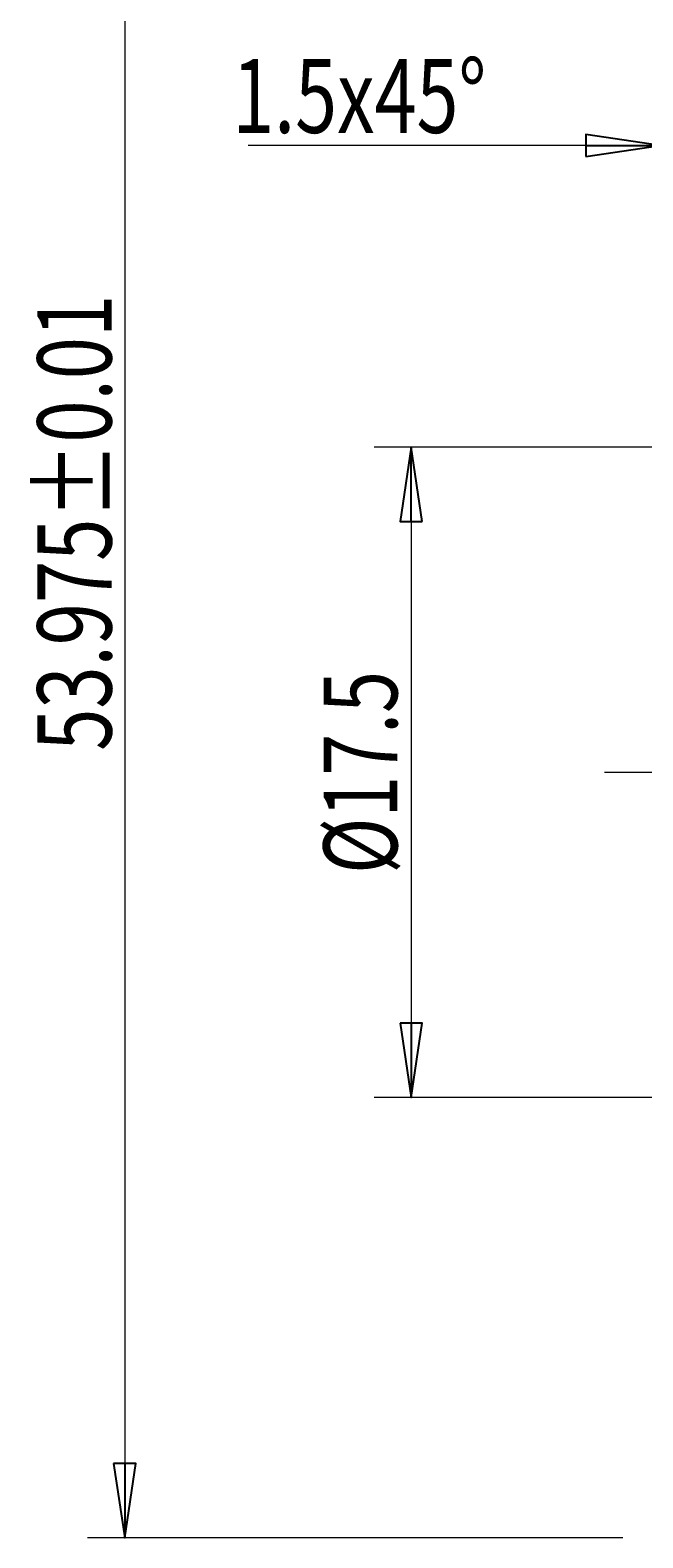
# Model space of a CAD drawing. Units: millimetres. Extents: x -106 to 180, y -47 to 153.
# Drawn here: x 106 to 123, y 2 to 42 of the extents above; entities that cross this region are included whole.
import ezdxf

# ---------------------------------------------------------------- set-up
doc = ezdxf.new("R2010")
doc.units = ezdxf.units.MM
doc.header["$MEASUREMENT"] = 0
doc.linetypes.add('AI-Linetype-81', pattern=[14.5, 9.666667, -1.20731, 2.418713, -1.20731])
doc.layers.add('中心線 (ISO)', color=7, linetype='Continuous', lineweight=0)
doc.layers.add('標註 (ISO)', color=7, linetype='Continuous', lineweight=0)

# ---------------------------------------------------------------- blocks, each defined once
blk = doc.blocks.new('Block_52')
at = {"layer": '標註 (ISO)', "true_color": 0x000000, "transparency": 33554687}
h = blk.add_hatch(color=18, dxfattribs=at)
h.dxf.hatch_style = 2
h.paths.add_polyline_path([(116.638, 29.27), (116.338, 31.27), (116.638, 29.27), (116.038, 29.27)])
h = blk.add_hatch(color=18, dxfattribs=at)
h.dxf.hatch_style = 2
h.paths.add_polyline_path([(116.038, 15.77), (116.338, 13.77), (116.038, 15.77), (116.638, 15.77)])
at = {"layer": '標註 (ISO)', "color": 18, "lineweight": 18, "true_color": 0x000000}
for p, q in [((123.544, 31.27), (115.338, 31.27)), ((116.338, 29.27), (116.338, 15.77)), ((123.544, 13.77), (115.338, 13.77))]:
    blk.add_line(p, q, dxfattribs=at)
at = {"layer": '標註 (ISO)', "color": 18, "lineweight": 25, "true_color": 0x000000}
for p, q in [((116.338, 31.27), (116.038, 29.27)), ((116.338, 29.27), (116.338, 31.27)), ((116.638, 29.27), (116.338, 31.27)), ((116.038, 29.27), (116.638, 29.27)), ((116.038, 15.77), (116.338, 13.77)), ((116.638, 15.77), (116.038, 15.77)), ((116.338, 15.77), (116.338, 13.77)), ((116.338, 13.77), (116.638, 15.77))]:
    blk.add_line(p, q, dxfattribs=at)
for points in [[(116.638, 29.27), (116.338, 31.27), (116.038, 29.27), (116.638, 29.27)], [(116.038, 15.77), (116.338, 13.77), (116.638, 15.77), (116.038, 15.77)]]:
    blk.add_lwpolyline(points, dxfattribs=at)
at = {"layer": '標註 (ISO)'}
for points in [[(116.638, 29.27), (116.338, 31.27), (116.638, 29.27), (116.038, 29.27)], [(116.038, 15.77), (116.338, 13.77), (116.038, 15.77), (116.638, 15.77)]]:
    blk.add_lwpolyline(points, close=True, dxfattribs=at)
at = {"layer": '標註 (ISO)', "insert": (115.964, 19.787), "char_height": 0.2, "attachment_point": 7, "rotation": 90}
blk.add_mtext('\\C5;\\c16711680;\\FMyriad Pro|b0|i0|c1;\\H1.987300;\\W0.750000;Ø17.5', dxfattribs=at)
blk = doc.blocks.new('Block_68')
at = {"layer": '標註 (ISO)', "true_color": 0x000000, "transparency": 33554687}
h = blk.add_hatch(color=18, dxfattribs=at)
h.dxf.hatch_style = 2
h.paths.add_polyline_path([(121.044, 39.086), (123.044, 39.386), (121.044, 39.086), (121.044, 39.686)])
h = blk.add_hatch(color=18, dxfattribs=at)
h.dxf.hatch_style = 2
h.paths.add_polyline_path([(126.544, 39.686), (124.544, 39.386), (126.544, 39.686), (126.544, 39.086)])
at = {"layer": '標註 (ISO)', "color": 18, "lineweight": 18, "true_color": 0x000000}
for p, q in [((123.044, 33.77), (123.044, 40.386)), ((124.544, 32.27), (124.544, 40.386)), ((121.044, 39.386), (111.944, 39.386)), ((124.544, 39.386), (123.044, 39.386)), ((126.544, 39.386), (128.544, 39.386))]:
    blk.add_line(p, q, dxfattribs=at)
at = {"layer": '標註 (ISO)', "color": 18, "lineweight": 25, "true_color": 0x000000}
for p, q in [((123.044, 39.386), (121.044, 39.686)), ((121.044, 39.686), (121.044, 39.086)), ((121.044, 39.386), (123.044, 39.386)), ((121.044, 39.086), (123.044, 39.386)), ((126.544, 39.686), (124.544, 39.386)), ((126.544, 39.386), (124.544, 39.386)), ((124.544, 39.386), (126.544, 39.086)), ((126.544, 39.086), (126.544, 39.686))]:
    blk.add_line(p, q, dxfattribs=at)
for points in [[(121.044, 39.086), (123.044, 39.386), (121.044, 39.686), (121.044, 39.086)], [(126.544, 39.686), (124.544, 39.386), (126.544, 39.086), (126.544, 39.686)]]:
    blk.add_lwpolyline(points, dxfattribs=at)
at = {"layer": '標註 (ISO)'}
for points in [[(121.044, 39.086), (123.044, 39.386), (121.044, 39.086), (121.044, 39.686)], [(126.544, 39.686), (124.544, 39.386), (126.544, 39.686), (126.544, 39.086)]]:
    blk.add_lwpolyline(points, close=True, dxfattribs=at)
at = {"layer": '標註 (ISO)', "insert": (111.519, 39.725), "char_height": 0.2, "attachment_point": 7}
blk.add_mtext('\\C5;\\c16711680;\\FMyriad Pro|b0|i0|c1;\\H1.987300;\\W0.750000;1.5x45°', dxfattribs=at)
blk = doc.blocks.new('Block_75')
at = {"layer": '標註 (ISO)', "true_color": 0x000000, "transparency": 33554687}
h = blk.add_hatch(color=18, dxfattribs=at)
h.dxf.hatch_style = 2
h.paths.add_polyline_path([(108.323, 3.92), (108.623, 1.92), (108.323, 3.92), (108.923, 3.92)])
at = {"layer": '標註 (ISO)', "color": 18, "lineweight": 18, "true_color": 0x000000}
for p, q in [((108.623, 53.895), (108.623, 3.92)), ((122.044, 1.92), (107.623, 1.92))]:
    blk.add_line(p, q, dxfattribs=at)
at = {"layer": '標註 (ISO)', "color": 18, "lineweight": 25, "true_color": 0x000000}
for p, q in [((108.323, 3.92), (108.623, 1.92)), ((108.923, 3.92), (108.323, 3.92)), ((108.623, 3.92), (108.623, 1.92)), ((108.623, 1.92), (108.923, 3.92))]:
    blk.add_line(p, q, dxfattribs=at)
blk.add_lwpolyline([(108.323, 3.92), (108.623, 1.92), (108.923, 3.92), (108.323, 3.92)], dxfattribs=at)
at = {"layer": '標註 (ISO)'}
blk.add_lwpolyline([(108.323, 3.92), (108.623, 1.92), (108.323, 3.92), (108.923, 3.92)], close=True, dxfattribs=at)
at = {"layer": '標註 (ISO)', "insert": (108.266, 23.097), "char_height": 0.2, "attachment_point": 7, "rotation": 90}
blk.add_mtext('\\C5;\\c16711680;\\FMicrosoft JhengHei|b0|i0|c136;\\H2.000000;\\W0.750000;53.975±0.01', dxfattribs=at)

msp = doc.modelspace()

# ---------------------------------------------------------------- linework, layer by layer
at = {"layer": '中心線 (ISO)', "color": 18, "linetype": 'AI-Linetype-81', "lineweight": 9, "true_color": 0x000000}
msp.add_line((121.544, 22.52), (151.845, 22.52), dxfattribs=at)

# ---------------------------------------------------------------- block references
at = {"layer": '標註 (ISO)'}
for name in ['Block_75', 'Block_68', 'Block_52']:
    msp.add_blockref(name, (0, 0), dxfattribs=at)

doc.saveas('drawing.dxf')
